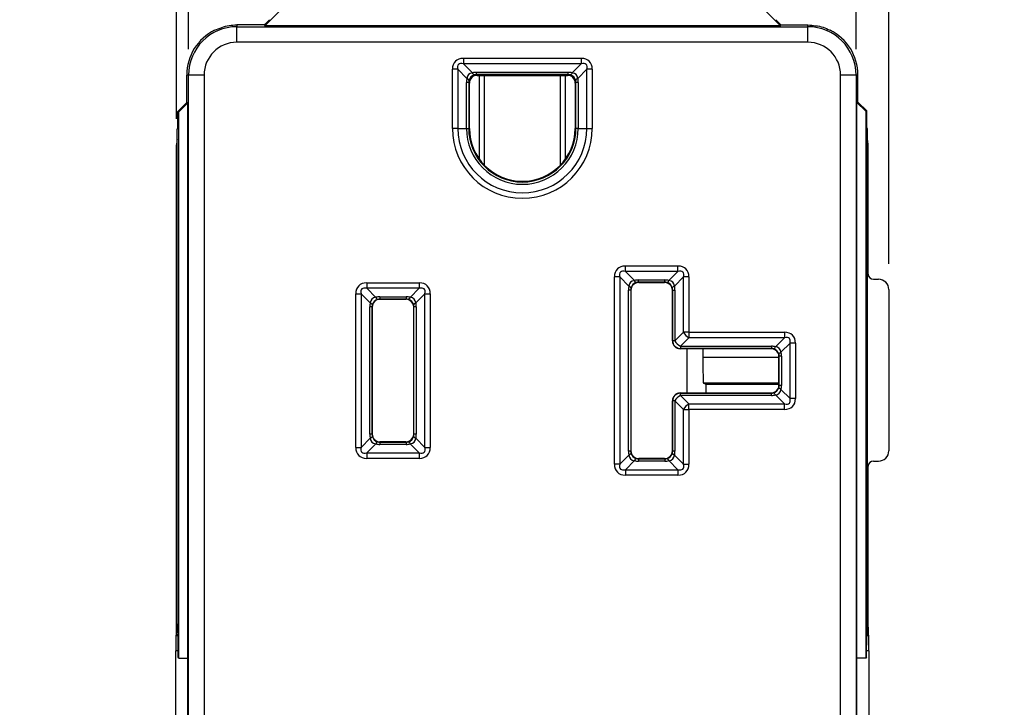
# Model space of a CAD drawing. Units: inches. Extents: x 0 to 17, y 0 to 11.
# Drawn here: x 2.9 to 4.8, y 6.2 to 7.6 of the extents above; entities that cross this region are included whole.
import ezdxf

# ---------------------------------------------------------------- set-up
doc = ezdxf.new("R2010")
doc.units = ezdxf.units.IN
doc.header["$MEASUREMENT"] = 0
doc.layers.add('FORMAT', color=7, linetype='Continuous')
doc.styles.add('SLDTEXTSTYLE0', font='TXT', dxfattribs={"width": 0.605})
doc.dimstyles.new('SLDDIMSTYLE0', dxfattribs={"dimtxt": 0.125, "dimasz": 0.13, "dimexe": 0, "dimexo": 0.0625, "dimgap": 0.03125, "dimtad": 0, "dimtih": 1, "dimtoh": 1, "dimrnd": 1e-09, "dimzin": 12, "dimdsep": 46, "dimtxsty": 'SLDTEXTSTYLE0', "dimsah": 1, "dimcen": 0.09, "dimadec": 0, "dimazin": 3, "dimtfac": 1, "dimtofl": 0, "dimtmove": 0, "dimatfit": 3, "dimfxl": 0, "dimfrac": 2, "dimtolj": 1, "dimtzin": 12, "dimarcsym": 0})
doc.dimstyles.new('SLDDIMSTYLE1', dxfattribs={"dimtxt": 0.125, "dimasz": 0.13, "dimexe": 0, "dimexo": 0.0625, "dimgap": 0.03125, "dimtad": 0, "dimtih": 1, "dimtoh": 1, "dimrnd": 1e-09, "dimzin": 12, "dimdsep": 46, "dimtxsty": 'SLDTEXTSTYLE0', "dimsah": 1, "dimcen": 0.09, "dimadec": 0, "dimazin": 3, "dimtfac": 1, "dimtmove": 0, "dimatfit": 0, "dimfxl": 0, "dimfrac": 2, "dimtolj": 1, "dimtzin": 12, "dimarcsym": 0})

# ---------------------------------------------------------------- blocks, each defined once
blk = doc.blocks.new('_D')
at = {"layer": 'FORMAT'}
for p, q in [((3.8342, 7.8617), (2.3293, 7.8617)), ((2.4543, 7.8617), (2.4543, 6.4474)), ((2.1441, 6.2266), (2.1012, 6.2266)), ((2.1012, 6.2266), (2.1012, 6.0347)), ((2.7644, 6.2266), (2.8074, 6.2266)), ((2.8074, 6.2266), (2.8074, 6.0347)), ((2.1012, 6.0347), (2.1441, 6.0347)), ((2.8074, 6.0347), (2.7644, 6.0347)), ((2.4543, 4.5917), (2.4543, 6.0061)), ((3.8342, 4.5917), (2.3293, 4.5917))]:
    blk.add_line(p, q, dxfattribs=at)
for points in [[(2.4543, 7.8617), (2.4343, 7.7317), (2.4743, 7.7317)], [(2.4543, 4.5917), (2.4743, 4.7217), (2.4343, 4.7217)]]:
    blk.add_solid(points, dxfattribs=at)
at = {"layer": 'FORMAT', "char_height": 0.125, "attachment_point": 1, "style": 'SLDTEXTSTYLE0'}
for s, insert in [('3.27in', (2.2203, 6.4164)), ('83.1mm', (2.1441, 6.1959))]:
    blk.add_mtext(s, dxfattribs=dict(at, insert=insert))
blk = doc.blocks.new('_D_1')
at = {"layer": 'FORMAT'}
for p, q in [((3.6742, 8.1377), (1.3844, 8.1377)), ((1.5094, 8.1377), (1.5094, 6.4524)), ((1.1992, 6.2316), (1.1563, 6.2316)), ((1.1563, 6.2316), (1.1563, 6.0397)), ((1.8196, 6.2316), (1.8625, 6.2316)), ((1.8625, 6.2316), (1.8625, 6.0397)), ((1.1563, 6.0397), (1.1992, 6.0397)), ((1.8625, 6.0397), (1.8196, 6.0397)), ((1.5094, 4.3257), (1.5094, 6.0111)), ((3.6742, 4.3257), (1.3844, 4.3257))]:
    blk.add_line(p, q, dxfattribs=at)
for points in [[(1.5094, 8.1377), (1.4894, 8.0077), (1.5294, 8.0077)], [(1.5094, 4.3257), (1.5294, 4.4557), (1.4894, 4.4557)]]:
    blk.add_solid(points, dxfattribs=at)
at = {"layer": 'FORMAT', "char_height": 0.125, "attachment_point": 1, "style": 'SLDTEXTSTYLE0'}
for s, insert in [('3.81in', (1.2755, 6.4214)), ('96.8mm', (1.1992, 6.2009))]:
    blk.add_mtext(s, dxfattribs=dict(at, insert=insert))
blk = doc.blocks.new('_D_2')
at = {"layer": 'FORMAT'}
for p, q in [((4.6901, 8.0752), (5.3478, 8.0752)), ((5.2228, 8.0752), (5.2228, 6.4524)), ((4.9127, 6.2316), (4.8697, 6.2316)), ((4.8697, 6.2316), (4.8697, 6.0397)), ((5.533, 6.2316), (5.576, 6.2316)), ((5.576, 6.2316), (5.576, 6.0397)), ((4.8697, 6.0397), (4.9127, 6.0397)), ((5.576, 6.0397), (5.533, 6.0397)), ((5.2228, 4.3882), (5.2228, 6.0111)), ((4.6901, 4.3882), (5.3478, 4.3882))]:
    blk.add_line(p, q, dxfattribs=at)
for points in [[(5.2228, 8.0752), (5.2028, 7.9452), (5.2428, 7.9452)], [(5.2228, 4.3882), (5.2428, 4.5182), (5.2028, 4.5182)]]:
    blk.add_solid(points, dxfattribs=at)
at = {"layer": 'FORMAT', "char_height": 0.125, "attachment_point": 1, "style": 'SLDTEXTSTYLE0'}
for s, insert in [('3.69in', (4.9889, 6.4213)), ('93.6mm', (4.9127, 6.2008))]:
    blk.add_mtext(s, dxfattribs=dict(at, insert=insert))
blk = doc.blocks.new('_D_3')
at = {"layer": 'FORMAT'}
for p, q in [((4.4026, 8.2627), (6.2927, 8.2627)), ((6.1677, 8.2627), (6.1677, 6.4524)), ((5.8098, 6.2316), (5.7668, 6.2316)), ((5.7668, 6.2316), (5.7668, 6.0397)), ((6.5256, 6.2316), (6.5686, 6.2316)), ((6.5686, 6.2316), (6.5686, 6.0397)), ((5.7668, 6.0397), (5.8098, 6.0397)), ((6.5686, 6.0397), (6.5256, 6.0397)), ((6.1677, 4.2007), (6.1677, 6.0111)), ((4.4026, 4.2007), (6.2927, 4.2007))]:
    blk.add_line(p, q, dxfattribs=at)
for points in [[(6.1677, 8.2627), (6.1477, 8.1327), (6.1877, 8.1327)], [(6.1677, 4.2007), (6.1877, 4.3307), (6.1477, 4.3307)]]:
    blk.add_solid(points, dxfattribs=at)
at = {"layer": 'FORMAT', "char_height": 0.125, "attachment_point": 1, "style": 'SLDTEXTSTYLE0'}
for s, insert in [('4.06in', (5.9338, 6.4213)), ('103.2mm', (5.8098, 6.2008))]:
    blk.add_mtext(s, dxfattribs=dict(at, insert=insert))
blk = doc.blocks.new('_D_4')
at = {"layer": 'FORMAT'}
for p, q in [((3.2389, 7.4937), (3.2389, 8.7814)), ((4.5295, 7.4937), (4.5295, 8.7814)), ((3.2389, 8.6564), (2.9889, 8.6564)), ((3.574, 8.6563), (3.5311, 8.6563)), ((3.5311, 8.6563), (3.5311, 8.4644)), ((4.1944, 8.6563), (4.2373, 8.6563)), ((4.2373, 8.6563), (4.2373, 8.4644)), ((4.5295, 8.6564), (4.7795, 8.6564)), ((3.5311, 8.4644), (3.574, 8.4644)), ((4.2373, 8.4644), (4.1944, 8.4644))]:
    blk.add_line(p, q, dxfattribs=at)
for points in [[(3.2389, 8.6564), (3.1089, 8.6764), (3.1089, 8.6364)], [(4.5295, 8.6564), (4.6595, 8.6364), (4.6595, 8.6764)]]:
    blk.add_solid(points, dxfattribs=at)
at = {"layer": 'FORMAT', "char_height": 0.125, "attachment_point": 1, "style": 'SLDTEXTSTYLE0'}
for s, insert in [('1.29in', (3.6503, 8.8461)), ('32.8mm', (3.574, 8.6256))]:
    blk.add_mtext(s, dxfattribs=dict(at, insert=insert))
blk = doc.blocks.new('_D_5')
at = {"layer": 'FORMAT'}
for p, q in [((3.2155, 7.3591), (3.2155, 9.2539)), ((4.5929, 7.0792), (4.5929, 9.2539)), ((3.2155, 9.1289), (3.5034, 9.1289)), ((3.6656, 9.1287), (3.6227, 9.1287)), ((3.6227, 9.1287), (3.6227, 8.9369)), ((4.1427, 9.1287), (4.1857, 9.1287)), ((4.1857, 9.1287), (4.1857, 8.9369)), ((4.5929, 9.1289), (4.305, 9.1289)), ((3.6227, 8.9369), (3.6656, 8.9369)), ((4.1857, 8.9369), (4.1427, 8.9369))]:
    blk.add_line(p, q, dxfattribs=at)
for points in [[(3.2155, 9.1289), (3.3455, 9.1089), (3.3455, 9.1489)], [(4.5929, 9.1289), (4.4629, 9.1489), (4.4629, 9.1089)]]:
    blk.add_solid(points, dxfattribs=at)
at = {"layer": 'FORMAT', "char_height": 0.125, "attachment_point": 1, "style": 'SLDTEXTSTYLE0'}
for s, insert in [('1.38in', (3.6703, 9.3185)), ('35mm', (3.6656, 9.098))]:
    blk.add_mtext(s, dxfattribs=dict(at, insert=insert))

msp = doc.modelspace()

# ---------------------------------------------------------------- linework, layer by layer
at = {"color": 7, "linetype": 'Continuous', "lineweight": 25}
for p, q in [((3.3861, 7.5387), (3.4477, 7.6002)), ((4.3217, 7.6002), (4.3833, 7.5387)), ((3.3854, 7.5405), (3.3322, 7.5405)), ((3.3322, 7.5405), (3.3322, 7.537)), ((3.3854, 7.5405), (3.3861, 7.5387)), ((4.3833, 7.5387), (3.3861, 7.5387)), ((3.3951, 7.5506), (3.3951, 7.5504)), ((4.3743, 7.5506), (4.3743, 7.5504)), ((4.3833, 7.5387), (4.384, 7.5405)), ((4.384, 7.5405), (4.4362, 7.5405)), ((4.4362, 7.537), (4.4362, 7.5405)), ((3.3322, 7.507), (3.3322, 7.537)), ((3.3322, 7.537), (4.4362, 7.537)), ((4.4362, 7.507), (4.4362, 7.537)), ((4.4362, 7.507), (3.3322, 7.507)), ((3.7702, 7.476), (3.9982, 7.476)), ((3.7702, 7.476), (3.7702, 7.4654)), ((3.9982, 7.4654), (3.7702, 7.4654)), ((3.7702, 7.4654), (3.7877, 7.4478)), ((3.9807, 7.4478), (3.9982, 7.4654)), ((3.9982, 7.476), (3.9982, 7.4654)), ((3.2389, 7.4437), (3.2355, 7.4437)), ((3.2355, 7.3905), (3.2355, 7.4437)), ((3.2689, 7.4437), (3.2389, 7.4437)), ((3.2389, 5.0197), (3.2389, 7.4437)), ((3.2689, 7.4437), (3.2689, 5.0197)), ((3.749, 7.3407), (3.749, 7.4547)), ((3.7596, 7.4547), (3.749, 7.4547)), ((3.7596, 7.4547), (3.7596, 7.3407)), ((3.7771, 7.4372), (3.7596, 7.4547)), ((3.7955, 7.4489), (3.9729, 7.4489)), ((3.7955, 7.4445), (3.7955, 7.4489)), ((3.9729, 7.4445), (3.7955, 7.4445)), ((3.7955, 7.4445), (3.7969, 7.4431)), ((3.9715, 7.4431), (3.9729, 7.4445)), ((3.9729, 7.4445), (3.9729, 7.4489)), ((4.0088, 7.4547), (3.9913, 7.4372)), ((4.0194, 7.4547), (4.0088, 7.4547)), ((4.0088, 7.3407), (4.0088, 7.4547)), ((4.0194, 7.4547), (4.0194, 7.3407)), ((4.5295, 7.4437), (4.4995, 7.4437)), ((4.4995, 5.0197), (4.4995, 7.4437)), ((4.5295, 7.4437), (4.5295, 5.0197)), ((4.5329, 7.4437), (4.5295, 7.4437)), ((4.5329, 7.3915), (4.5329, 7.4437)), ((3.7761, 7.3407), (3.7761, 7.4295)), ((3.7805, 7.4295), (3.7761, 7.4295)), ((3.7805, 7.4295), (3.7805, 7.3407)), ((3.7819, 7.4281), (3.7805, 7.4295)), ((3.7819, 7.3407), (3.7819, 7.4281)), ((3.7969, 7.4431), (3.9715, 7.4431)), ((3.8109, 7.2693), (3.8109, 7.4431)), ((3.9575, 7.4431), (3.9575, 7.2693)), ((3.9879, 7.4295), (3.9865, 7.4281)), ((3.9865, 7.4281), (3.9865, 7.3407)), ((3.9923, 7.4295), (3.9879, 7.4295)), ((3.9879, 7.3407), (3.9879, 7.4295)), ((3.9923, 7.4295), (3.9923, 7.3407)), ((3.2184, 7.3735), (3.2355, 7.3905)), ((3.2202, 7.3727), (3.2373, 7.3898)), ((3.2373, 7.3898), (3.2355, 7.3905)), ((3.2373, 6.3172), (3.2373, 7.3898)), ((4.5329, 7.3915), (4.5311, 7.3908)), ((4.5311, 6.3172), (4.5311, 7.3908)), ((4.5311, 7.3908), (4.5482, 7.3737)), ((4.5329, 7.3915), (4.55, 7.3745)), ((3.2184, 7.3735), (3.2202, 7.3727)), ((3.2184, 7.3426), (3.2184, 7.3735)), ((3.2202, 6.3172), (3.2202, 7.3727)), ((4.55, 7.3745), (4.5482, 7.3737)), ((4.5482, 7.3737), (4.5482, 6.3172)), ((4.55, 7.3426), (4.55, 7.3745)), ((3.2184, 7.3426), (3.2171, 7.3394)), ((3.2171, 6.3836), (3.2171, 7.3394)), ((3.7596, 7.3407), (3.749, 7.3407)), ((3.7596, 7.3407), (3.7761, 7.3407)), ((3.7761, 7.3407), (3.7805, 7.3407)), ((3.7805, 7.3407), (3.7819, 7.3407)), ((3.9865, 7.3407), (3.9879, 7.3407)), ((3.9923, 7.3407), (3.9879, 7.3407)), ((3.9923, 7.3407), (4.0088, 7.3407)), ((4.0088, 7.3407), (4.0194, 7.3407)), ((4.5513, 7.3394), (4.55, 7.3426)), ((4.5513, 6.3836), (4.5513, 7.3394)), ((3.2155, 6.3771), (3.2155, 7.3091)), ((4.5529, 7.0592), (4.5529, 7.3091)), ((4.0834, 7.0749), (4.1851, 7.0749)), ((4.0834, 7.0643), (4.0834, 7.0749)), ((4.1851, 7.0643), (4.0834, 7.0643)), ((4.0834, 7.0643), (4.1009, 7.0467)), ((4.1676, 7.0467), (4.1851, 7.0643)), ((4.1851, 7.0643), (4.1851, 7.0749)), ((4.0622, 6.6918), (4.0622, 7.0537)), ((4.0728, 7.0537), (4.0622, 7.0537)), ((4.0728, 7.0537), (4.0728, 6.6918)), ((4.0903, 7.0361), (4.0728, 7.0537)), ((4.1087, 7.0478), (4.1598, 7.0478)), ((4.1087, 7.0434), (4.1087, 7.0478)), ((4.1598, 7.0434), (4.1087, 7.0434)), ((4.1087, 7.0434), (4.1092, 7.0429)), ((4.1593, 7.0429), (4.1598, 7.0434)), ((4.1598, 7.0434), (4.1598, 7.0478)), ((4.1957, 7.0537), (4.1782, 7.0361)), ((4.1957, 6.9469), (4.1957, 7.0537)), ((4.2063, 7.0537), (4.1957, 7.0537)), ((4.2063, 7.0537), (4.2063, 6.9469)), ((4.5629, 7.0492), (4.5729, 7.0492)), ((3.5833, 7.0424), (3.685, 7.0424)), ((3.5833, 7.0424), (3.5833, 7.0318)), ((3.685, 7.0318), (3.5833, 7.0318)), ((3.5833, 7.0318), (3.6008, 7.0142)), ((3.6675, 7.0142), (3.685, 7.0318)), ((3.685, 7.0424), (3.685, 7.0318)), ((4.0893, 6.7171), (4.0893, 7.0284)), ((4.0937, 7.0284), (4.0893, 7.0284)), ((4.0937, 7.0284), (4.0937, 6.7171)), ((4.0942, 7.0278), (4.0937, 7.0284)), ((4.0942, 7.0278), (4.0942, 6.7176)), ((4.1092, 7.0429), (4.1593, 7.0429)), ((4.1748, 7.0284), (4.1743, 7.0279)), ((4.1743, 7.0279), (4.1743, 6.9299)), ((4.1748, 6.9304), (4.1748, 7.0284)), ((4.1748, 7.0284), (4.1792, 7.0284)), ((4.1792, 7.0284), (4.1792, 6.9304)), ((4.5929, 7.0292), (4.5929, 6.7178)), ((3.5621, 6.7243), (3.5621, 7.0212)), ((3.5621, 7.0212), (3.5727, 7.0212)), ((3.5727, 7.0212), (3.5727, 6.7243)), ((3.5902, 7.0036), (3.5727, 7.0212)), ((3.6086, 7.0153), (3.6597, 7.0153)), ((3.6086, 7.0153), (3.6086, 7.0109)), ((3.6597, 7.0109), (3.6086, 7.0109)), ((3.6086, 7.0109), (3.609, 7.0104)), ((3.609, 7.0104), (3.6592, 7.0104)), ((3.6592, 7.0104), (3.6597, 7.0109)), ((3.6597, 7.0153), (3.6597, 7.0109)), ((3.6956, 7.0212), (3.6781, 7.0036)), ((3.6956, 7.0212), (3.7062, 7.0212)), ((3.6956, 6.7243), (3.6956, 7.0212)), ((3.7062, 7.0212), (3.7062, 6.7243)), ((3.5892, 6.7496), (3.5892, 6.9959)), ((3.5936, 6.9959), (3.5892, 6.9959)), ((3.5936, 6.9959), (3.5936, 6.7496)), ((3.594, 6.9954), (3.5936, 6.9959)), ((3.594, 6.7501), (3.594, 6.9954)), ((3.6747, 6.9959), (3.6742, 6.9953)), ((3.6742, 6.7502), (3.6742, 6.9953)), ((3.6747, 6.7496), (3.6747, 6.9959)), ((3.6791, 6.9959), (3.6747, 6.9959)), ((3.6791, 6.9959), (3.6791, 6.7496)), ((4.1743, 6.9299), (4.1748, 6.9304)), ((4.1792, 6.9304), (4.1748, 6.9304)), ((4.1792, 6.9304), (4.1957, 6.9469)), ((4.2063, 6.9363), (4.1898, 6.9198)), ((4.2063, 6.9469), (4.1957, 6.9469)), ((4.2063, 6.9469), (4.3911, 6.9469)), ((4.2063, 6.9469), (4.2063, 6.9363)), ((4.3911, 6.9363), (4.2063, 6.9363)), ((4.3736, 6.9187), (4.3911, 6.9363)), ((4.3911, 6.9469), (4.3911, 6.9363)), ((4.1898, 6.9154), (4.1893, 6.9149)), ((4.3654, 6.9149), (4.1893, 6.9149)), ((4.1898, 6.9198), (4.3658, 6.9198)), ((4.1898, 6.9198), (4.1898, 6.9154)), ((4.3658, 6.9154), (4.1898, 6.9154)), ((4.2022, 6.9149), (4.2022, 6.8296)), ((4.2332, 6.9149), (4.2332, 6.8986)), ((4.3654, 6.9149), (4.3658, 6.9154)), ((4.3658, 6.9198), (4.3658, 6.9154)), ((4.4017, 6.9257), (4.3842, 6.9081)), ((4.4123, 6.9257), (4.4017, 6.9257)), ((4.4017, 6.8188), (4.4017, 6.9257)), ((4.4123, 6.9257), (4.4123, 6.8188)), ((4.3808, 6.9004), (4.3804, 6.8999)), ((4.3804, 6.8446), (4.3804, 6.8999)), ((4.3852, 6.9004), (4.3808, 6.9004)), ((4.3808, 6.8441), (4.3808, 6.9004)), ((4.3852, 6.9004), (4.3852, 6.8441)), ((4.2343, 6.8486), (4.2396, 6.8465)), ((4.2396, 6.8465), (4.3804, 6.8465)), ((4.2396, 6.8296), (4.2396, 6.8465)), ((4.3804, 6.8446), (4.3808, 6.8441)), ((4.3852, 6.8441), (4.3808, 6.8441)), ((4.3842, 6.8364), (4.4017, 6.8188)), ((4.1893, 6.8296), (4.1898, 6.8291)), ((4.1893, 6.8296), (4.3654, 6.8296)), ((4.1898, 6.8247), (4.1898, 6.8291)), ((4.1898, 6.8291), (4.3658, 6.8291)), ((4.1898, 6.8247), (4.2063, 6.8082)), ((4.3658, 6.8247), (4.1898, 6.8247)), ((4.3658, 6.8291), (4.3654, 6.8296)), ((4.3658, 6.8247), (4.3658, 6.8291)), ((4.3911, 6.8082), (4.3736, 6.8258)), ((4.4123, 6.8188), (4.4017, 6.8188)), ((4.1748, 6.8141), (4.1743, 6.8146)), ((4.1743, 6.8146), (4.1743, 6.7176)), ((4.1792, 6.8141), (4.1748, 6.8141)), ((4.1748, 6.7171), (4.1748, 6.8141)), ((4.1957, 6.7976), (4.1792, 6.8141)), ((4.1792, 6.8141), (4.1792, 6.7171)), ((4.1957, 6.7976), (4.2063, 6.7976)), ((4.1957, 6.6918), (4.1957, 6.7976)), ((4.2063, 6.7976), (4.2063, 6.8082)), ((4.2063, 6.8082), (4.3911, 6.8082)), ((4.2063, 6.7976), (4.2063, 6.6918)), ((4.3911, 6.7976), (4.2063, 6.7976)), ((4.3911, 6.7976), (4.3911, 6.8082)), ((3.5727, 6.7243), (3.5902, 6.7419)), ((3.5936, 6.7496), (3.5892, 6.7496)), ((3.5936, 6.7496), (3.594, 6.7501)), ((3.6742, 6.7502), (3.6747, 6.7496)), ((3.6791, 6.7496), (3.6747, 6.7496)), ((3.6781, 6.7419), (3.6956, 6.7243)), ((3.5621, 6.7243), (3.5727, 6.7243)), ((3.6008, 6.7313), (3.5833, 6.7137)), ((3.609, 6.7351), (3.6086, 6.7346)), ((3.6086, 6.7346), (3.6597, 6.7346)), ((3.6086, 6.7346), (3.6086, 6.7302)), ((3.6597, 6.7302), (3.6086, 6.7302)), ((3.6592, 6.7351), (3.609, 6.7351)), ((3.6597, 6.7346), (3.6592, 6.7351)), ((3.6597, 6.7346), (3.6597, 6.7302)), ((3.685, 6.7137), (3.6675, 6.7313)), ((3.6956, 6.7243), (3.7062, 6.7243)), ((3.5833, 6.7137), (3.685, 6.7137)), ((3.5833, 6.7137), (3.5833, 6.7031)), ((3.685, 6.7031), (3.5833, 6.7031)), ((3.685, 6.7137), (3.685, 6.7031)), ((4.0728, 6.6918), (4.0903, 6.7094)), ((4.0937, 6.7171), (4.0893, 6.7171)), ((4.0937, 6.7171), (4.0942, 6.7176)), ((4.1092, 6.7026), (4.1087, 6.7021)), ((4.1087, 6.7021), (4.1598, 6.7021)), ((4.1087, 6.7021), (4.1087, 6.6977)), ((4.1593, 6.7026), (4.1092, 6.7026)), ((4.1598, 6.7021), (4.1593, 6.7026)), ((4.1598, 6.7021), (4.1598, 6.6977)), ((4.1743, 6.7176), (4.1748, 6.7171)), ((4.1792, 6.7171), (4.1748, 6.7171)), ((4.1782, 6.7094), (4.1957, 6.6918)), ((4.0728, 6.6918), (4.0622, 6.6918)), ((4.1009, 6.6988), (4.0834, 6.6812)), ((4.1598, 6.6977), (4.1087, 6.6977)), ((4.1851, 6.6812), (4.1676, 6.6988)), ((4.1957, 6.6918), (4.2063, 6.6918)), ((4.5529, 6.3771), (4.5529, 6.6878)), ((4.5629, 6.6978), (4.5729, 6.6978)), ((4.0834, 6.6812), (4.1851, 6.6812)), ((4.0834, 6.6812), (4.0834, 6.6706)), ((4.1851, 6.6706), (4.0834, 6.6706)), ((4.1851, 6.6812), (4.1851, 6.6706)), ((3.2144, 6.3611), (3.2153, 6.3621)), ((3.2183, 6.3725), (3.2172, 6.3736)), ((4.5501, 6.3725), (4.5512, 6.3736)), ((4.553, 6.3621), (4.554, 6.3611)), ((3.2186, 6.3189), (3.2186, 6.3425)), ((4.5498, 6.3189), (4.5498, 6.3425)), ((3.2141, 5.8823), (3.2141, 6.3311)), ((4.5543, 6.3311), (4.5543, 5.8823)), ((3.2202, 6.3172), (3.2186, 6.3189)), ((3.2202, 6.3172), (3.2373, 6.3172)), ((3.2373, 6.1342), (3.2373, 6.3172)), ((4.5311, 6.1342), (4.5311, 6.3172)), ((4.5482, 6.3172), (4.5311, 6.3172)), ((4.5498, 6.3189), (4.5482, 6.3172))]:
    msp.add_line(p, q, dxfattribs=at)
at = {"color": 8, "linetype": 'Continuous', "lineweight": 25}
for p, q in [((3.8012, 7.2809), (3.8012, 7.4431)), ((3.9672, 7.4431), (3.9672, 7.2809)), ((4.2332, 6.8986), (4.3804, 6.8986)), ((4.3804, 6.8486), (4.2343, 6.8486)), ((3.2144, 6.3611), (3.2185, 6.3611)), ((3.2185, 6.3621), (3.2153, 6.3621)), ((3.2155, 6.3771), (3.2171, 6.3771)), ((4.553, 6.3621), (4.5499, 6.3621)), ((4.5499, 6.3611), (4.554, 6.3611)), ((4.5513, 6.3771), (4.5529, 6.3771)), ((3.2186, 6.3311), (3.2141, 6.3311)), ((4.5543, 6.3311), (4.5498, 6.3311))]:
    msp.add_line(p, q, dxfattribs=at)
at = {"color": 7, "linetype": 'Continuous', "lineweight": 25, "flags": 128}
for points in [[(3.7916, 7.444), (3.7912, 7.4439), (3.7908, 7.4441), (3.7903, 7.4444), (3.7898, 7.4448), (3.7893, 7.4454), (3.7888, 7.4461), (3.7883, 7.4469), (3.7877, 7.4478)], [(3.9807, 7.4478), (3.9801, 7.4469), (3.9796, 7.4461), (3.9791, 7.4454), (3.9786, 7.4448), (3.9781, 7.4444), (3.9776, 7.4441), (3.9772, 7.4439), (3.9768, 7.444)], [(3.781, 7.4333), (3.781, 7.4337), (3.7809, 7.4342), (3.7806, 7.4346), (3.7802, 7.4351), (3.7796, 7.4356), (3.7789, 7.4362), (3.7781, 7.4367), (3.7771, 7.4372)], [(3.9913, 7.4372), (3.9903, 7.4367), (3.9895, 7.4362), (3.9888, 7.4356), (3.9882, 7.4351), (3.9878, 7.4346), (3.9875, 7.4342), (3.9874, 7.4337), (3.9874, 7.4333)], [(4.1048, 7.0429), (4.1044, 7.0429), (4.104, 7.043), (4.1035, 7.0433), (4.103, 7.0437), (4.1025, 7.0443), (4.102, 7.045), (4.1014, 7.0458), (4.1009, 7.0467)], [(4.1637, 7.0429), (4.1641, 7.0429), (4.1645, 7.043), (4.165, 7.0433), (4.1655, 7.0437), (4.166, 7.0443), (4.1665, 7.045), (4.167, 7.0458), (4.1676, 7.0467)], [(4.0942, 7.0323), (4.0942, 7.0327), (4.0941, 7.0331), (4.0938, 7.0335), (4.0933, 7.034), (4.0928, 7.0345), (4.0921, 7.0351), (4.0912, 7.0356), (4.0903, 7.0361)], [(4.1743, 7.0323), (4.1743, 7.0327), (4.1744, 7.0331), (4.1747, 7.0335), (4.1752, 7.034), (4.1757, 7.0345), (4.1764, 7.0351), (4.1772, 7.0356), (4.1782, 7.0361)], [(3.6008, 7.0142), (3.6013, 7.0133), (3.6019, 7.0125), (3.6024, 7.0118), (3.6029, 7.0112), (3.6034, 7.0108), (3.6039, 7.0105), (3.6043, 7.0104), (3.6047, 7.0104)], [(3.6675, 7.0142), (3.6669, 7.0133), (3.6664, 7.0125), (3.6659, 7.0118), (3.6654, 7.0112), (3.6649, 7.0108), (3.6644, 7.0105), (3.664, 7.0104), (3.6636, 7.0104)], [(3.5902, 7.0036), (3.5911, 7.0031), (3.592, 7.0026), (3.5927, 7.002), (3.5932, 7.0015), (3.5937, 7.001), (3.594, 7.0006), (3.5941, 7.0002), (3.5941, 6.9998)], [(3.6781, 7.0036), (3.6771, 7.0031), (3.6763, 7.0026), (3.6756, 7.002), (3.6751, 7.0015), (3.6746, 7.001), (3.6743, 7.0006), (3.6742, 7.0002), (3.6742, 6.9998)], [(4.3736, 6.9187), (4.373, 6.9178), (4.3725, 6.917), (4.372, 6.9163), (4.3715, 6.9157), (4.371, 6.9153), (4.3705, 6.915), (4.3701, 6.9149), (4.3697, 6.9149)], [(4.3842, 6.9081), (4.3832, 6.9076), (4.3824, 6.9071), (4.3817, 6.9065), (4.3812, 6.906), (4.3807, 6.9055), (4.3804, 6.9051), (4.3803, 6.9047), (4.3803, 6.9043)], [(4.3842, 6.8364), (4.3832, 6.8369), (4.3824, 6.8374), (4.3817, 6.838), (4.3812, 6.8385), (4.3807, 6.839), (4.3804, 6.8394), (4.3803, 6.8398), (4.3803, 6.8402)], [(4.3736, 6.8258), (4.373, 6.8267), (4.3725, 6.8275), (4.372, 6.8282), (4.3715, 6.8288), (4.371, 6.8292), (4.3705, 6.8295), (4.3701, 6.8296), (4.3697, 6.8296)], [(3.5941, 6.7457), (3.5941, 6.7453), (3.594, 6.7449), (3.5937, 6.7445), (3.5932, 6.744), (3.5927, 6.7435), (3.592, 6.7429), (3.5911, 6.7424), (3.5902, 6.7419)], [(3.6742, 6.7457), (3.6742, 6.7453), (3.6743, 6.7449), (3.6746, 6.7445), (3.6751, 6.744), (3.6756, 6.7435), (3.6763, 6.7429), (3.6771, 6.7424), (3.6781, 6.7419)], [(3.6047, 6.7351), (3.6043, 6.7351), (3.6039, 6.735), (3.6034, 6.7347), (3.6029, 6.7343), (3.6024, 6.7337), (3.6019, 6.733), (3.6013, 6.7322), (3.6008, 6.7313)], [(3.6636, 6.7351), (3.664, 6.7351), (3.6644, 6.735), (3.6649, 6.7347), (3.6654, 6.7343), (3.6659, 6.7337), (3.6664, 6.733), (3.6669, 6.7322), (3.6675, 6.7313)], [(4.0942, 6.7132), (4.0942, 6.7128), (4.0941, 6.7124), (4.0938, 6.712), (4.0933, 6.7115), (4.0928, 6.711), (4.0921, 6.7104), (4.0912, 6.7099), (4.0903, 6.7094)], [(4.1048, 6.7026), (4.1044, 6.7026), (4.104, 6.7025), (4.1035, 6.7022), (4.103, 6.7018), (4.1025, 6.7012), (4.102, 6.7005), (4.1014, 6.6997), (4.1009, 6.6988)], [(4.1637, 6.7026), (4.1641, 6.7026), (4.1645, 6.7025), (4.165, 6.7022), (4.1655, 6.7018), (4.166, 6.7012), (4.1665, 6.7005), (4.167, 6.6997), (4.1676, 6.6988)], [(4.1743, 6.7132), (4.1743, 6.7128), (4.1744, 6.7124), (4.1747, 6.712), (4.1752, 6.7115), (4.1757, 6.711), (4.1764, 6.7104), (4.1772, 6.7099), (4.1782, 6.7094)]]:
    msp.add_lwpolyline(points, dxfattribs=at)
at = {"color": 7, "linetype": 'Continuous', "lineweight": 25}
for centre, radius, start, end in [((3.3322, 7.4437), 0.0967, 116.3465, 180), ((3.3322, 7.4437), 0.0933, 90, 180), ((4.4362, 7.4437), 0.0933, 0, 90), ((4.4362, 7.4437), 0.0967, 0, 63.6535), ((3.3322, 7.4437), 0.0633, 90, 180), ((4.4362, 7.4437), 0.0633, 0, 90), ((3.8842, 7.3407), 0.1352, 180, 0), ((3.8842, 7.3407), 0.1246, 180, 0), ((3.8842, 7.3407), 0.1081, 180, 0), ((3.8842, 7.3407), 0.1037, 180, 0), ((3.8842, 7.3407), 0.1023, 180, 360), ((4.1898, 6.9304), 0.015, 180.0051, 269.9949), ((4.2011, 6.9417), 0.0246, 207.2738, 242.7262), ((4.2176, 6.9582), 0.0246, 207.2738, 242.7262), ((4.1898, 6.8141), 0.015, 90.0051, 179.9949), ((4.2011, 6.8028), 0.0246, 117.2738, 152.7262), ((4.2176, 6.7863), 0.0246, 117.2738, 152.7262)]:
    msp.add_arc(centre, radius, start, end, dxfattribs=at)
for centre, major_axis, ratio, start_param, end_param in [((3.3751, 7.5304), (0.02, 0.02), 0.006171, 5.246229, 6.28063), ((4.3943, 7.5304), (0.02, -0.02), 0.006171, 3.144148, 4.178549), ((3.7914, 7.4335), (-0.0367, 0.0367), 0.57735, 5.759587, 6.806784), ((3.7914, 7.4335), (-0.0306, 0.0306), 0.34641, 5.759587, 6.806784), ((3.977, 7.4335), (-0.0367, -0.0367), 0.57735, 2.617994, 3.665191), ((3.977, 7.4335), (0.0306, 0.0306), 0.34641, 5.759587, 6.806784), ((3.7954, 7.4296), (-0.015, 0.015), 0.709263, 5.759587, 6.806784), ((3.7954, 7.4296), (0.0106, 0.0106), 0.98734, 1.047198, 2.094395), ((3.7957, 7.4186), (-0.0117, 0.028), 0.987628, 5.890543, 6.152305), ((3.7957, 7.4292), (-0.006, 0.0141), 0.975464, 5.891645, 6.153407), ((3.9727, 7.4186), (0.0117, 0.028), 0.987628, 0.130881, 0.392642), ((3.9727, 7.4292), (0.006, 0.0141), 0.975464, 0.129779, 0.39154), ((3.973, 7.4296), (0.0106, -0.0106), 0.98734, 1.047198, 2.094395), ((3.973, 7.4296), (0.015, 0.015), 0.709263, 5.759587, 6.806784), ((3.8063, 7.4292), (0.028, -0.0117), 0.987628, 3.272473, 3.534235), ((3.7957, 7.4292), (0.0141, -0.006), 0.975464, 3.271371, 3.533132), ((3.7969, 7.4281), (-0.0106, 0.0106), 0.999924, 5.497825, 7.068545), ((3.9715, 7.4281), (-0.0106, -0.0106), 0.999924, 2.356233, 3.926953), ((3.9727, 7.4292), (0.0141, 0.006), 0.975464, 5.891645, 6.153407), ((3.9621, 7.4292), (0.028, 0.0117), 0.987628, 5.890543, 6.152305), ((3.2455, 7.3091), (-0.0277, 0.0115), 0.999955, 0.06097, 0.392683), ((4.5229, 7.3091), (0.0277, 0.0115), 0.999955, 5.890502, 6.22091), ((4.1046, 7.0324), (0.0367, -0.0367), 0.57735, 2.617994, 3.665191), ((4.1046, 7.0324), (0.0306, -0.0306), 0.34641, 2.617994, 3.665191), ((4.1639, 7.0324), (-0.0367, -0.0367), 0.57735, 2.617994, 3.665191), ((4.1639, 7.0324), (0.0306, 0.0306), 0.34641, 5.759587, 6.806784), ((4.1086, 7.0285), (0.015, -0.015), 0.709263, 2.617994, 3.665191), ((4.1089, 7.0175), (-0.0117, 0.028), 0.987628, 5.890543, 6.152305), ((4.1089, 7.0281), (-0.006, 0.0141), 0.975464, 5.891645, 6.153407), ((4.1596, 7.0175), (0.0117, 0.028), 0.987628, 0.130881, 0.392642), ((4.1596, 7.0281), (0.006, 0.0141), 0.975464, 0.129779, 0.39154), ((4.1599, 7.0285), (0.015, 0.015), 0.709263, 5.759587, 6.806784), ((4.5629, 7.0592), (-0.00707, -0.00707), 0.999924, 5.497825, 7.068545), ((4.5729, 7.0292), (0.0141, 0.0141), 0.999924, 5.497825, 7.068545), ((3.6045, 6.9999), (-0.0367, 0.0367), 0.57735, 5.759587, 6.806784), ((3.6045, 6.9999), (0.0306, -0.0306), 0.34641, 2.617994, 3.665191), ((3.6638, 6.9999), (-0.0367, -0.0367), 0.57735, 2.617994, 3.665191), ((3.6638, 6.9999), (0.0306, 0.0306), 0.34641, 5.759587, 6.806784), ((4.1195, 7.0281), (0.028, -0.0117), 0.987628, 3.272473, 3.534235), ((4.1089, 7.0281), (0.0141, -0.006), 0.975464, 3.271371, 3.533132), ((4.1086, 7.0285), (0.0106, 0.0106), 0.98734, 1.047198, 2.094395), ((4.1092, 7.0279), (0.0047, 0.0142), 0.999619, 0.321898, 1.892618), ((4.1593, 7.0279), (0.0135, 0.0065), 0.999512, 5.835292, 7.406012), ((4.1599, 7.0285), (0.0106, -0.0106), 0.98734, 1.047198, 2.094395), ((4.1596, 7.0281), (0.0141, 0.006), 0.975464, 5.891645, 6.153407), ((4.149, 7.0281), (0.028, 0.0117), 0.987628, 5.890543, 6.152305), ((3.6085, 6.996), (-0.015, 0.015), 0.709263, 5.759587, 6.806784), ((3.609, 6.9954), (0.0136, -0.0063), 0.999297, 2.001772, 3.572493), ((3.6085, 6.996), (0.0106, 0.0106), 0.98734, 1.047198, 2.094395), ((3.6088, 6.985), (-0.0117, 0.028), 0.987628, 5.890543, 6.152305), ((3.6088, 6.9956), (-0.006, 0.0141), 0.975464, 5.891645, 6.153407), ((3.6592, 6.9954), (-0.0051, 0.0141), 0.999405, 4.460095, 5.935618), ((3.6595, 6.985), (0.0117, 0.028), 0.987628, 0.130881, 0.392642), ((3.6595, 6.9956), (0.006, 0.0141), 0.975464, 0.129779, 0.39154), ((3.6598, 6.996), (0.0106, -0.0106), 0.98734, 1.047198, 2.094395), ((3.6598, 6.996), (0.015, 0.015), 0.709263, 5.759587, 6.806784), ((3.6194, 6.9956), (0.028, -0.0117), 0.987628, 3.272473, 3.534235), ((3.6088, 6.9956), (0.0141, -0.006), 0.975464, 3.271371, 3.533132), ((3.6595, 6.9956), (0.0141, 0.006), 0.975464, 5.891645, 6.153407), ((3.6667, 7.0028), (-0.0039, 0.0167), 0.381992, 4.158876, 4.254073), ((3.6489, 6.9956), (0.028, 0.0117), 0.987628, 5.890543, 6.152305), ((4.1893, 6.9299), (0.0135, 0.0065), 0.999512, 2.6937, 4.26442), ((4.3699, 6.9044), (0.0367, 0.0367), 0.57735, 5.759587, 6.806784), ((4.3699, 6.9044), (0.0306, 0.0306), 0.34641, 5.759587, 6.806784), ((4.3654, 6.8999), (0.0135, 0.0065), 0.999512, 5.835292, 7.406012), ((4.3656, 6.8895), (0.0117, 0.028), 0.987628, 0.130881, 0.392642), ((4.3656, 6.9001), (0.006, 0.0141), 0.975464, 0.129779, 0.39154), ((4.3659, 6.9005), (0.0106, -0.0106), 0.98734, 1.047198, 2.094395), ((4.3659, 6.9005), (0.015, 0.015), 0.709263, 5.759587, 6.806784), ((4.2343, 6.8986), (0, 0.05), 0.02182, 1.570796, 3.132866), ((4.3656, 6.9001), (0.0141, 0.006), 0.975464, 5.891645, 6.153407), ((4.355, 6.9001), (0.028, 0.0117), 0.987628, 5.890543, 6.152305), ((4.3654, 6.8446), (0.0135, -0.0065), 0.999512, 5.160358, 6.731078), ((4.3659, 6.844), (0.0106, 0.0106), 0.98734, 4.18879, 5.235988), ((4.3659, 6.844), (0.015, -0.015), 0.709263, 5.759587, 6.806784), ((4.3656, 6.8444), (0.0141, -0.006), 0.975464, 0.129779, 0.39154), ((4.355, 6.8444), (0.028, -0.0117), 0.987628, 0.130881, 0.392642), ((4.1893, 6.8146), (0.0135, -0.0065), 0.999512, 2.018765, 3.589486), ((4.3656, 6.8444), (-0.006, 0.0141), 0.975464, 2.750053, 3.011814), ((4.3656, 6.855), (-0.0117, 0.028), 0.987628, 2.748951, 3.010712), ((4.3699, 6.8401), (0.0367, -0.0367), 0.57735, 5.759587, 6.806784), ((4.3699, 6.8401), (0.0306, -0.0306), 0.34641, 5.759587, 6.806784), ((3.6194, 6.7499), (0.028, 0.0117), 0.987628, 2.748951, 3.010712), ((3.6085, 6.7495), (0.015, 0.015), 0.709263, 2.617994, 3.665191), ((3.6088, 6.7499), (0.0141, 0.006), 0.975464, 2.750053, 3.011814), ((3.609, 6.7501), (0.0136, 0.0063), 0.999297, 2.710693, 4.281413), ((3.6085, 6.7495), (-0.0106, 0.0106), 0.98734, 1.047198, 2.094395), ((3.6592, 6.7501), (0.0051, 0.0141), 0.999405, 3.48916, 4.964683), ((3.6598, 6.7495), (0.0106, 0.0106), 0.98734, 4.18879, 5.235988), ((3.6598, 6.7495), (0.015, -0.015), 0.709263, 5.759587, 6.806784), ((3.6667, 6.7427), (0.0039, 0.0167), 0.381992, 5.170705, 5.265902), ((3.6595, 6.7499), (0.0141, -0.006), 0.975464, 0.129779, 0.39154), ((3.6489, 6.7499), (0.028, -0.0117), 0.987628, 0.130881, 0.392642), ((3.6045, 6.7456), (-0.0367, -0.0367), 0.57735, 5.759587, 6.806784), ((3.6045, 6.7456), (0.0306, 0.0306), 0.34641, 2.617994, 3.665191), ((3.6088, 6.7605), (0.0117, 0.028), 0.987628, 3.272473, 3.534235), ((3.6088, 6.7499), (0.006, 0.0141), 0.975464, 3.271371, 3.533132), ((3.6595, 6.7499), (-0.006, 0.0141), 0.975464, 2.750053, 3.011814), ((3.6595, 6.7605), (-0.0117, 0.028), 0.987628, 2.748951, 3.010712), ((3.6638, 6.7456), (-0.0367, 0.0367), 0.57735, 2.617994, 3.665191), ((3.6638, 6.7456), (0.0306, -0.0306), 0.34641, 5.759587, 6.806784), ((4.1195, 6.7174), (0.028, 0.0117), 0.987628, 2.748951, 3.010712), ((4.1086, 6.717), (0.015, 0.015), 0.709263, 2.617994, 3.665191), ((4.1089, 6.7174), (0.0141, 0.006), 0.975464, 2.750053, 3.011814), ((4.1092, 6.7176), (-0.0047, 0.0142), 0.999619, 1.248986, 2.819694), ((4.1086, 6.717), (-0.0106, 0.0106), 0.98734, 1.047198, 2.094395), ((4.1089, 6.7174), (0.006, 0.0141), 0.975464, 3.271371, 3.533132), ((4.1593, 6.7176), (0.0135, -0.0065), 0.999512, 5.160358, 6.731078), ((4.1596, 6.7174), (-0.006, 0.0141), 0.975464, 2.750053, 3.011814), ((4.1599, 6.717), (0.0106, 0.0106), 0.98734, 4.18879, 5.235988), ((4.1599, 6.717), (0.015, -0.015), 0.709263, 5.759587, 6.806784), ((4.1596, 6.7174), (0.0141, -0.006), 0.975464, 0.129779, 0.39154), ((4.149, 6.7174), (0.028, -0.0117), 0.987628, 0.130881, 0.392642), ((4.5729, 6.7178), (-0.0141, 0.0141), 0.999924, 2.356233, 3.926953), ((4.1046, 6.7131), (0.0367, 0.0367), 0.57735, 2.617994, 3.665191), ((4.1046, 6.7131), (0.0306, 0.0306), 0.34641, 2.617994, 3.665191), ((4.1089, 6.728), (0.0117, 0.028), 0.987628, 3.272473, 3.534235), ((4.1596, 6.728), (-0.0117, 0.028), 0.987628, 2.748951, 3.010712), ((4.1639, 6.7131), (0.0367, -0.0367), 0.57735, 5.759587, 6.806784), ((4.1639, 6.7131), (-0.0306, 0.0306), 0.34641, 2.617994, 3.665191), ((4.5629, 6.6878), (0.00707, -0.00707), 0.999924, 2.356233, 3.926953), ((3.2172, 6.3836), (0, 0.01), 0.008727, 1.570796, 3.132866), ((4.5512, 6.3836), (0, 0.01), 0.008727, 3.150319, 4.712389), ((3.2144, 6.3311), (0, 0.03), 0.008727, 0.008727, 1.570796), ((3.2153, 6.3771), (0, 0.015), 0.008727, 3.150319, 4.712389), ((3.2183, 6.3425), (0, 0.03), 0.008727, 4.712389, 6.274459), ((4.5501, 6.3425), (0, 0.03), 0.008727, 0.008727, 1.570796), ((4.553, 6.3771), (0, 0.015), 0.008727, 1.570796, 3.132866), ((4.554, 6.3311), (0, 0.03), 0.008727, 4.712389, 6.274459)]:
    msp.add_ellipse(centre, major_axis=major_axis, ratio=ratio, start_param=start_param, end_param=end_param, dxfattribs=at)
for points, knots in [([(3.2893, 7.5304), (3.2985, 7.5341), (3.3124, 7.5397), (3.3272, 7.5403), (3.3322, 7.5405)], [0, 0, 0, 0, 0.665475, 1, 1, 1, 1]), ([(4.4362, 7.5405), (4.4462, 7.5397), (4.4611, 7.5385), (4.4746, 7.5324), (4.4791, 7.5304)], [0, 0, 0, 0, 0.669365, 1, 1, 1, 1])]:
    msp.add_open_spline(points, degree=3, knots=knots, dxfattribs=at)

# ---------------------------------------------------------------- dimensions: what is measured, and where the dimension line sits
at = {"layer": 'FORMAT'}
for base, p1, p2, angle, dimstyle, picture, middle in [((3.2155, 9.1289), (4.5929, 7.0292), (3.2155, 7.3091), 0, 'SLDDIMSTYLE0', '_D_5', (3.9042, 9.1289)), ((4.5295, 8.6564), (3.2389, 7.4437), (4.5295, 7.4437), 0, 'SLDDIMSTYLE1', '_D_4', (3.8842, 8.6564)), ((6.1677, 4.2007), (4.3526, 8.2627), (4.3526, 4.2007), 90, 'SLDDIMSTYLE0', '_D_3', (6.1677, 6.2317)), ((1.5094, 4.3257), (3.7242, 8.1377), (3.7242, 4.3257), 90, 'SLDDIMSTYLE0', '_D_1', (1.5094, 6.2317)), ((5.2228, 4.3882), (4.6401, 8.0752), (4.6401, 4.3882), 90, 'SLDDIMSTYLE0', '_D_2', (5.2228, 6.2317)), ((2.4543, 4.5917), (3.8842, 7.8617), (3.8842, 4.5917), 90, 'SLDDIMSTYLE0', '_D', (2.4543, 6.2267))]:
    dim = msp.add_linear_dim(base=base, p1=p1, p2=p2, angle=angle, dimstyle=dimstyle, dxfattribs=at)
    dim.commit()
    dim.dimension.update_dxf_attribs({"geometry": picture, "text_midpoint": middle, "dimtype": 160})

doc.saveas('drawing.dxf')
